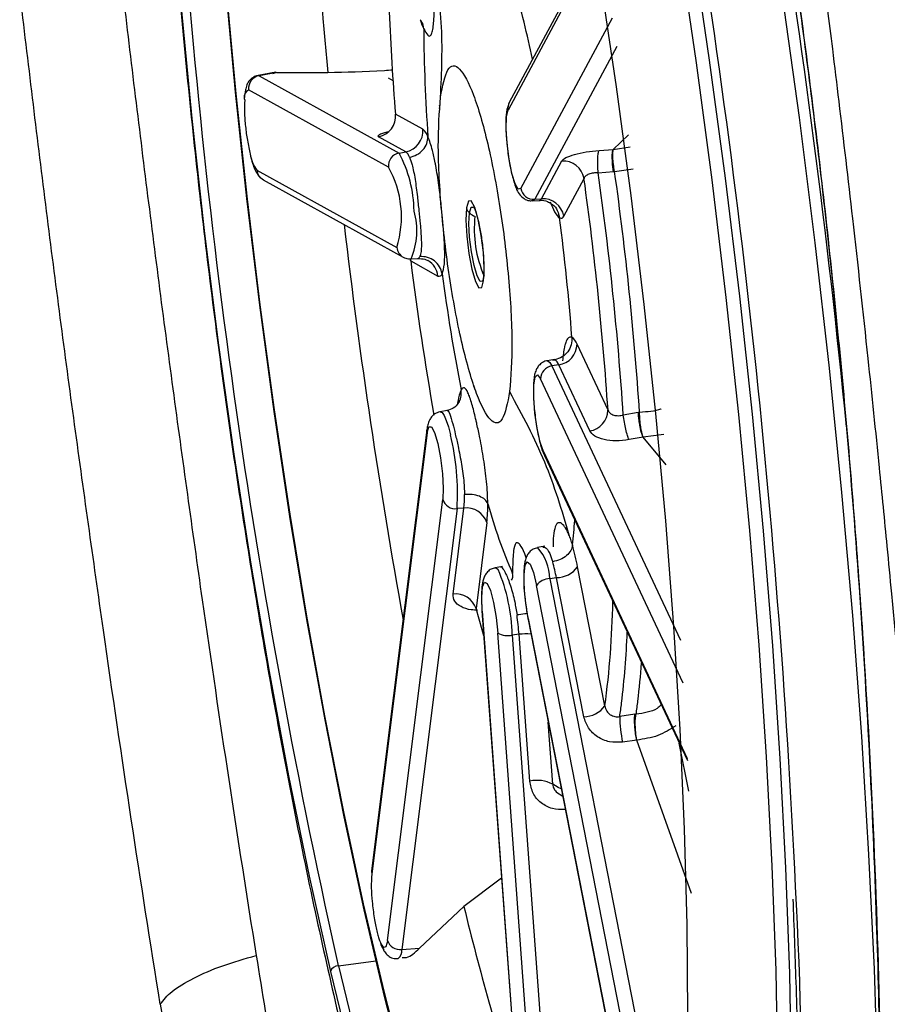
# Model space of a CAD drawing. Extents: x 831 to 911, y 781 to 934.
# Drawn here: x 901 to 902, y 846 to 847 of the extents above; entities that cross this region are included whole.
import ezdxf

# ---------------------------------------------------------------- set-up
doc = ezdxf.new("R2010")
doc.units = 0
doc.header["$MEASUREMENT"] = 0
doc.layers.add('1', color=4, linetype='Continuous')

# ---------------------------------------------------------------- blocks, each defined once
blk = doc.blocks.new('2024')
at = {"layer": '1', "color": 3, "linetype": 'Continuous', "lineweight": 25}
for p, q in [((70.3589, 50.918), (70.2179, 50.6554)), ((70.3579, 50.9243), (70.2198, 50.6671)), ((70.2374, 50.5356), (70.3779, 50.7972)), ((70.3845, 50.7531), (70.2588, 50.519)), ((69.862, 50.7135), (69.8348, 50.7087)), ((69.8634, 50.7131), (69.8366, 50.7083)), ((69.8366, 50.7083), (70.0509, 50.5898)), ((69.8634, 50.7131), (69.857, 50.711)), ((69.8634, 50.7131), (69.9418, 50.7133)), ((70.0416, 50.7006), (70.0345, 50.7045)), ((70.0347, 50.5681), (69.8203, 50.6866)), ((70.0872, 50.6263), (70.0454, 50.6494)), ((70.0612, 50.5916), (70.0194, 50.6147)), ((70.4026, 50.6174), (70.3793, 50.5953)), ((70.3575, 50.5938), (70.3793, 50.5953)), ((70.3793, 50.5953), (70.4051, 50.5992)), ((70.0509, 50.5898), (70.0612, 50.5916)), ((70.2692, 50.5197), (70.3002, 50.5776)), ((70.3813, 50.5616), (70.4097, 50.5657)), ((69.8331, 50.5636), (70.0474, 50.4451)), ((70.3033, 50.4931), (70.3344, 50.5509)), ((70.3561, 50.5596), (70.3794, 50.5613)), ((70.3813, 50.5616), (70.3794, 50.5613)), ((69.8428, 50.5488), (70.0571, 50.4303)), ((70.2588, 50.519), (70.2692, 50.5197)), ((70.2559, 50.5165), (70.2663, 50.5172)), ((70.0685, 50.4258), (70.0687, 50.4244)), ((70.0687, 50.4244), (70.1105, 50.4012)), ((70.0692, 50.4276), (70.0796, 50.4283)), ((70.3712, 50.1957), (70.3237, 50.2969)), ((70.2889, 50.2733), (70.278, 50.2714)), ((70.2956, 50.2652), (70.2853, 50.2634)), ((70.2853, 50.2634), (70.4824, 49.8433)), ((70.2867, 50.2722), (70.2882, 50.2726)), ((70.2882, 50.2726), (70.2898, 50.273)), ((70.3431, 50.1639), (70.2956, 50.2652)), ((70.4866, 49.7771), (70.2677, 50.2436)), ((70.1411, 50.2055), (70.1416, 50.2102)), ((70.1422, 50.2059), (70.1416, 50.2102)), ((70.1248, 50.1952), (70.1139, 50.1932)), ((70.4176, 50.1922), (70.3945, 50.1882)), ((70.4176, 50.1922), (70.4195, 50.1923)), ((70.0935, 50.1656), (70.0087, 49.4899)), ((70.0938, 50.1607), (70.009, 49.4851)), ((70.4566, 50.1583), (70.4251, 50.1541)), ((70.4251, 50.1542), (70.4034, 50.1505)), ((70.4604, 50.1117), (70.4251, 50.1542)), ((70.2721, 50.1322), (70.4927, 49.662)), ((70.2736, 50.1262), (70.4929, 49.6588)), ((70.033, 49.383), (70.1178, 50.0587)), ((70.1398, 50.0448), (70.055, 49.3692)), ((70.1337, 49.9138), (70.1502, 50.0456)), ((70.1502, 50.0456), (70.1398, 50.0448)), ((70.1855, 50.0235), (70.169, 49.8917)), ((70.2741, 49.9871), (70.2632, 49.9852)), ((70.2739, 49.9855), (70.271, 49.9865)), ((70.2093, 49.9563), (70.1984, 49.9543)), ((70.3664, 49.7424), (70.3246, 49.9554)), ((70.2922, 49.9389), (70.2818, 49.9374)), ((70.2818, 49.9374), (70.4802, 48.9255)), ((70.334, 49.7259), (70.2922, 49.9389)), ((70.473, 48.8488), (70.2615, 49.9271)), ((70.178, 49.8884), (70.2624, 48.7347)), ((70.1783, 49.8875), (70.178, 49.8884)), ((70.1783, 49.8875), (70.2628, 48.7338)), ((70.2488, 49.8762), (70.2487, 49.8748)), ((70.2487, 49.8748), (70.4628, 48.7829)), ((70.2488, 49.8762), (70.4629, 48.7843)), ((70.2867, 48.7004), (70.2023, 49.8541)), ((70.2348, 49.8522), (70.2244, 49.8511)), ((70.2244, 49.8511), (70.3088, 48.6974)), ((70.2513, 49.6272), (70.2348, 49.8522)), ((70.4123, 49.7296), (70.3891, 49.7261)), ((70.2865, 49.6224), (70.2796, 49.7174)), ((70.4153, 49.69), (70.3934, 49.6869)), ((70.4989, 49.4551), (70.4153, 49.69)), ((70.495, 49.612), (70.4803, 49.6856)), ((70.2922, 49.6104), (70.3018, 49.6043)), ((70.208, 49.4786), (70.1503, 49.4351)), ((70.1503, 49.4351), (70.0822, 49.3713)), ((70.055, 49.3692), (70.0822, 49.3713)), ((69.9578, 49.3441), (70.0154, 49.3518))]:
    blk.add_line(p, q, dxfattribs=at)
at = {"layer": '1', "color": 3, "linetype": 'Continuous', "lineweight": 25, "flags": 128}
for points in [[(70.5, 50.9107), (70.5264, 50.7319), (70.5506, 50.5514), (70.5726, 50.3703), (70.592, 50.1897), (70.6089, 50.0106), (70.6232, 49.8343), (70.6347, 49.6618), (70.6434, 49.4941), (70.6492, 49.3323), (70.6521, 49.1774)], [(70.48, 50.9057), (70.5062, 50.728), (70.5302, 50.5486), (70.552, 50.3685), (70.5714, 50.189), (70.5882, 50.0111), (70.6024, 49.8358), (70.6138, 49.6643), (70.6224, 49.4976), (70.6282, 49.3368), (70.6311, 49.1828)], [(70.4933, 49.269), (70.4923, 49.4077), (70.4884, 49.5537), (70.4816, 49.7062), (70.472, 49.864), (70.4596, 50.0259), (70.4445, 50.1907), (70.4268, 50.3574), (70.4067, 50.5247), (70.3842, 50.6913), (70.3596, 50.8562)], [(69.705, 52.0717), (69.6941, 51.9692), (69.6863, 51.8551), (69.6815, 51.7302), (69.6798, 51.5955), (69.6811, 51.452), (69.6856, 51.3008), (69.6931, 51.143), (69.7036, 50.9799), (69.717, 50.8126), (69.7333, 50.6426), (69.7522, 50.471), (69.7737, 50.2991), (69.7975, 50.1284), (69.8236, 49.9599), (69.8516, 49.7952), (69.8815, 49.6353), (69.9129, 49.4816), (69.9456, 49.3352)], [(70.0617, 49.1682), (70.0291, 49.2949), (69.9974, 49.4299), (69.9668, 49.5723), (69.9375, 49.721), (69.9097, 49.8749), (69.8837, 50.0329), (69.8596, 50.1939), (69.8375, 50.3567), (69.8177, 50.5202), (69.8003, 50.6832), (69.7854, 50.8445), (69.7732, 51.0029), (69.7636, 51.1573), (69.7569, 51.3066), (69.7529, 51.4497), (69.7518, 51.5856), (69.7536, 51.7133), (69.7582, 51.8318), (69.7657, 51.9404), (69.7759, 52.0383)], [(70.0601, 49.1798), (70.0279, 49.3053), (69.9964, 49.4391), (69.9661, 49.5801), (69.9371, 49.7274), (69.9096, 49.8799), (69.8838, 50.0364), (69.8599, 50.196), (69.838, 50.3573), (69.8184, 50.5193), (69.8012, 50.6807), (69.7864, 50.8405), (69.7743, 50.9974), (69.7648, 51.1504), (69.7581, 51.2983), (69.7542, 51.4401), (69.7531, 51.5747), (69.7549, 51.7012), (69.7595, 51.8187), (69.7669, 51.9263), (69.777, 52.0232)], [(70.4401, 51.9001), (70.4768, 51.7371), (70.5122, 51.567), (70.5461, 51.3908), (70.5785, 51.2093), (70.6091, 51.0237), (70.6377, 50.8349), (70.6641, 50.644), (70.6883, 50.4521), (70.7101, 50.2602), (70.7293, 50.0695), (70.7459, 49.8809), (70.7597, 49.6956), (70.7707, 49.5146), (70.7789, 49.3388), (70.7841, 49.1693), (70.7864, 49.0071), (70.7857, 48.853), (70.7821, 48.7079), (70.7755, 48.5725), (70.766, 48.4478), (70.7536, 48.3343)], [(69.8348, 50.7087), (69.8351, 50.7087), (69.8366, 50.7083)], [(70.2374, 50.5356), (70.2336, 50.5343), (70.2288, 50.5424), (70.2238, 50.5585), (70.2195, 50.5802), (70.2164, 50.6043), (70.215, 50.627), (70.2155, 50.645), (70.2179, 50.6554)], [(70.1543, 50.5056), (70.1534, 50.4868), (70.1547, 50.4623), (70.158, 50.4359), (70.1626, 50.4116), (70.168, 50.3931), (70.1733, 50.3832), (70.1777, 50.3835), (70.1805, 50.3938)], [(70.1805, 50.3938), (70.1814, 50.4127), (70.1801, 50.4372), (70.1769, 50.4636), (70.1722, 50.4879), (70.1668, 50.5064), (70.1615, 50.5163), (70.1571, 50.516), (70.1543, 50.5056)], [(70.1588, 50.4979), (70.1612, 50.5067), (70.1649, 50.507), (70.1651, 50.5068)], [(70.2588, 50.519), (70.2564, 50.5166), (70.2558, 50.5165)], [(70.1795, 50.3947), (70.1788, 50.3934), (70.175, 50.3931), (70.1705, 50.4016), (70.1659, 50.4174), (70.1619, 50.4382), (70.1591, 50.4608), (70.158, 50.4818), (70.1588, 50.4979)], [(70.278, 50.2714), (70.2791, 50.2713), (70.2821, 50.2689), (70.2853, 50.2634)], [(70.2721, 50.1322), (70.2671, 50.1467), (70.2626, 50.1674), (70.2591, 50.1913), (70.2573, 50.2147), (70.2574, 50.2339), (70.2595, 50.2462), (70.2631, 50.2496), (70.2677, 50.2436)], [(70.1138, 50.1932), (70.1141, 50.1933), (70.1169, 50.1919), (70.1201, 50.1874), (70.1233, 50.18), (70.1266, 50.17), (70.1298, 50.1578)], [(70.0938, 50.1607), (70.0934, 50.1638), (70.0935, 50.1656)], [(70.0938, 50.1607), (70.0964, 50.1702), (70.1004, 50.1704), (70.1052, 50.1614), (70.1101, 50.1445), (70.1144, 50.1224), (70.1173, 50.0983), (70.1185, 50.0759), (70.1178, 50.0587)], [(70.2721, 50.1322), (70.2726, 50.1289), (70.2736, 50.1262)], [(70.2488, 49.8762), (70.245, 49.8997), (70.2428, 49.9235), (70.2425, 49.944), (70.2441, 49.958), (70.2474, 49.9634), (70.2519, 49.9595), (70.2568, 49.9467), (70.2615, 49.9271)], [(70.1984, 49.9543), (70.1999, 49.9541), (70.2029, 49.9513)], [(70.1783, 49.8875), (70.1776, 49.909), (70.1788, 49.9247), (70.1817, 49.9321), (70.186, 49.9303), (70.1909, 49.9194), (70.1957, 49.9011), (70.1997, 49.8781), (70.2023, 49.8541)], [(70.1808, 49.8498), (70.1781, 49.8591), (70.169, 49.8917)], [(70.2996, 49.6154), (70.2946, 49.6173), (70.2865, 49.6224)], [(70.0087, 49.4899), (70.0086, 49.4882), (70.009, 49.4851)], [(70.033, 49.383), (70.0324, 49.3797), (70.0318, 49.3769), (70.031, 49.3748), (70.0302, 49.3733), (70.0292, 49.3725), (70.0282, 49.3723), (70.027, 49.3728), (70.0258, 49.3739)], [(69.9578, 49.3441), (69.9913, 49.207), (70.0228, 49.0896)], [(69.9456, 49.3352), (69.9794, 49.1971), (70.014, 49.0686), (70.0492, 48.9504), (70.0846, 48.8436), (70.1201, 48.749), (70.1553, 48.6672), (70.1899, 48.5989), (70.2238, 48.5446), (70.2567, 48.5047), (70.2883, 48.4796), (70.293, 48.477)]]:
    blk.add_lwpolyline(points, dxfattribs=at)
at = {"layer": '1', "color": 3, "linetype": 'Continuous', "lineweight": 25}
for centre, radius, start, end in [((56.6747, 48.7928), 14.1293, 5.59392, 12.75073), ((78.4594, 51.5381), 8.5574, 181.97591, 185.53111), ((57.003, 48.8254), 13.6707, 2.56777, 9.91044), ((80.7314, 51.7633), 11.042, 183.16699, 192.60365), ((68.3959, 50.3388), 1.901, 11.9816, 15.4908), ((74.2585, 50.9903), 4.2269, 182.495, 184.6263), ((70.1905, 50.8283), 0.1126, 198.3698, 205.2589), ((72.5512, 50.7949), 2.4626, 180.3417, 184.1935), ((69.8402, 50.6887), 0.02, 100.4038, 185.8869), ((69.8257, 50.6755), 0.0123, 115.9504, 201.3459), ((70.2361, 50.6584), 0.0184, 151.8897, 189.4449), ((70.0136, 50.6461), 0.0319, 280.398, 5.8951), ((70.0554, 50.623), 0.0319, 280.4062, 5.8869), ((70.071, 50.6064), 0.0256, 19.1686, 50.7837), ((69.8722, 50.5944), 0.0498, 187.0629, 218.155), ((70.0545, 50.5701), 0.02, 100.403, 185.8877), ((69.8826, 50.499), 0.1912, 0.5539, 28.3476), ((70.0495, 50.5772), 0.0185, 19.1632, 50.7775), ((69.8996, 50.4919), 0.155, 342.4145, 29.4147), ((70.3026, 50.5453), 0.0323, 9.9527, 94.1355), ((69.8521, 50.5655), 0.0191, 185.5832, 240.9693), ((65.4327, 49.8636), 4.9496, 3.8463, 7.9815), ((65.3463, 49.8529), 5.0594, 3.799, 8.0286), ((65.3693, 49.8558), 5.0614, 3.8121, 8.0157), ((70.2573, 50.5391), 0.0202, 189.9551, 274.1333), ((70.2655, 50.5211), 0.00396, 281.5494, 340.2483), ((70.2715, 50.4875), 0.0323, 9.9536, 94.1346), ((70.17, 50.5095), 0.0162, 193.9604, 226.0493), ((69.9724, 50.4704), 0.1059, 336.129, 16.6784), ((70.1736, 50.5132), 0.0213, 225.8311, 252.5282), ((70.3447, 50.4733), 0.1786, 173.7062, 203.8028), ((70.299, 50.4941), 0.00442, 239.3406, 346.3604), ((66.9598, 50.0524), 3.3657, 4.3508, 7.4767), ((79.7637, 51.6321), 9.8645, 186.70528, 190.263), ((70.0665, 50.447), 0.0192, 185.7299, 241.1563), ((70.0786, 50.4325), 0.0043, 283.27, 342.4189), ((74.9225, 51.0348), 4.892, 187.1688, 189.968), ((70.08, 50.3982), 0.0307, 5.6913, 60.925), ((70.1123, 50.4055), 0.00469, 246.6493, 349.4009), ((73.2672, 50.8272), 3.1785, 187.6394, 190.8875), ((70.291, 50.2975), 0.0327, 278.0015, 358.98), ((70.3022, 50.2895), 0.0227, 19.2496, 53.5931), ((70.2881, 50.2432), 0.0204, 97.992, 178.9929), ((70.2801, 50.2598), 0.0164, 19.2376, 53.5878), ((70.1892, 50.2068), 0.0477, 155.1023, 175.8353), ((70.3385, 50.1962), 0.0326, 277.9914, 358.9901), ((69.7551, 50.0677), 0.3854, 356.6022, 13.5264), ((70.1372, 50.0651), 0.0204, 198.2914, 277.3968), ((69.9824, 50.0643), 0.1688, 353.6422, 0.7702), ((69.9539, 50.0493), 0.233, 353.6445, 0.782), ((70.9495, 50.2621), 0.7909, 195.3754, 203.6073), ((70.1544, 50.0132), 0.0327, 18.294, 97.3969), ((69.5069, 50.084), 0.8153, 353.3189, 355.9808), ((70.2095, 49.9368), 0.0723, 0.4754, 42.0134), ((69.9324, 49.8803), 0.3993, 10.835, 15.814), ((70.0077, 49.8844), 0.2896, 10.8438, 15.8129), ((69.9481, 49.8442), 0.2764, 1.4174, 22.7969), ((70.2918, 49.98), 0.041, 270.6151, 323.2282), ((70.2821, 49.9118), 0.0257, 90.6131, 143.2296), ((70.1379, 49.8814), 0.0327, 18.2957, 97.3959), ((68.9899, 49.9278), 1.3889, 352.3284, 358.9487), ((69.7502, 49.8163), 0.4859, 4.2374, 7.7512), ((70.2173, 49.8817), 0.0314, 241.4571, 282.9707), ((70.2461, 49.7517), 0.1011, 86.0627, 96.4281), ((69.0257, 49.9107), 1.3761, 353.1611, 357.6977), ((69.2284, 49.8962), 1.1975, 352.9858, 355.7927), ((70.3335, 49.767), 0.0411, 270.6207, 323.2192), ((69.5473, 49.8525), 0.8512, 351.4622, 352.8728), ((69.5569, 49.8577), 0.8668, 351.5143, 352.8607), ((70.5791, 49.7273), 0.19, 180.3593, 192.2823), ((70.2625, 49.5782), 0.0502, 61.4586, 102.9694), ((70.2204, 49.4672), 0.2121, 175.1783, 186.6647), ((74.1045, 50.3963), 4.0694, 193.6623, 197.913), ((64.423, 49.1109), 6.2455, 354.36542, 3.0013), ((70.0524, 49.3894), 0.0204, 198.2836, 277.4035), ((70.0399, 49.3671), 0.0153, 307.4406, 7.5801), ((69.9573, 49.332), 0.0121, 87.4986, 164.7043), ((75.1183, 50.552), 5.3, 193.0645, 193.1739)]:
    blk.add_arc(centre, radius, start, end, dxfattribs=at)
for points, knots in [([(69.7099, 52.3219), (69.7077, 52.3052), (69.697, 52.2218), (69.6863, 52.0749), (69.6773, 51.884), (69.6746, 51.7023), (69.676, 51.5242), (69.6812, 51.3458), (69.6899, 51.1652), (69.7016, 50.9871), (69.716, 50.8104), (69.733, 50.6343), (69.7526, 50.4589), (69.7746, 50.2841), (69.7991, 50.1102), (69.826, 49.9373), (69.8553, 49.7655), (69.8873, 49.5948), (69.9212, 49.4287), (69.9455, 49.322), (69.9574, 49.27)], [0, 0, 0, 0, 0.018386, 0.091592, 0.161019, 0.223471, 0.281769, 0.342524, 0.400504, 0.456684, 0.511697, 0.565965, 0.619798, 0.673449, 0.727136, 0.781022, 0.835352, 0.890414, 0.94658, 1, 1, 1, 1]), ([(70.5388, 41.6256), (70.5422, 41.6469), (70.5511, 41.7028), (70.5646, 41.7888), (70.58, 41.8897), (70.5962, 41.9977), (70.6146, 42.1232), (70.6348, 42.2663), (70.6538, 42.4052), (70.6706, 42.5322), (70.6846, 42.6408), (70.698, 42.7478), (70.711, 42.8546), (70.7237, 42.9611), (70.7357, 43.0655), (70.7474, 43.1702), (70.7619, 43.304), (70.7852, 43.5274), (70.8131, 43.8214), (70.8401, 44.1403), (70.8603, 44.4064), (70.8749, 44.6195), (70.8843, 44.7682), (70.8899, 44.8634), (70.8935, 44.9259), (70.8983, 45.0117), (70.9045, 45.1277), (70.9114, 45.2705), (70.9177, 45.4134), (70.9235, 45.5563), (70.933, 45.8193), (70.9392, 46.0567), (70.9431, 46.2685), (70.9441, 46.3344), (70.9451, 46.4003), (70.9459, 46.4663), (70.9466, 46.5322), (70.948, 46.6999), (70.9485, 46.9563), (70.9457, 47.2881), (70.9405, 47.5803), (70.934, 47.8328), (70.927, 48.0458), (70.9204, 48.2179), (70.9135, 48.3756), (70.906, 48.5322), (70.897, 48.7021), (70.8871, 48.8719), (70.8763, 49.0417), (70.8646, 49.2114), (70.8525, 49.374), (70.8402, 49.5295), (70.8277, 49.6778), (70.8162, 49.8061), (70.8066, 49.9092), (70.7977, 50.003), (70.7858, 50.1232), (70.7685, 50.2906), (70.7479, 50.4777), (70.7294, 50.6359), (70.7164, 50.7432), (70.7071, 50.8179), (70.6969, 50.8991), (70.6821, 51.0131), (70.6618, 51.1645), (70.6348, 51.3579), (70.6139, 51.4976), (70.6026, 51.5729)], [0, 0, 0, 0, 0.006463, 0.017004, 0.026173, 0.037109, 0.049815, 0.064288, 0.08053, 0.091932, 0.102768, 0.113412, 0.124357, 0.13509, 0.145613, 0.155924, 0.166762, 0.18603, 0.223411, 0.255464, 0.282185, 0.303576, 0.319636, 0.326965, 0.332212, 0.338457, 0.352779, 0.367101, 0.381423, 0.395745, 0.410068, 0.460486, 0.467088, 0.473691, 0.480293, 0.486896, 0.493499, 0.500101, 0.537291, 0.570518, 0.599782, 0.625082, 0.646419, 0.663792, 0.676808, 0.693847, 0.710886, 0.727924, 0.744962, 0.761999, 0.779036, 0.793942, 0.808848, 0.823753, 0.832632, 0.839968, 0.852064, 0.868919, 0.890532, 0.908601, 0.916769, 0.923015, 0.931208, 0.941345, 0.957562, 0.977114, 1, 1, 1, 1]), ([(70.5545, 47.0551), (70.5703, 47.0959), (70.6018, 47.1775), (70.6451, 47.3409), (70.6844, 47.532), (70.7187, 47.7518), (70.7472, 47.997), (70.7693, 48.2653), (70.7843, 48.5539), (70.7916, 48.8599), (70.7907, 49.1804), (70.7813, 49.5122), (70.7632, 49.8522), (70.7363, 50.1971), (70.7008, 50.5438), (70.6568, 50.8889), (70.6053, 51.2302), (70.5652, 51.4507), (70.5452, 51.561)], [0, 0, 0, 0, 0.062507, 0.125014, 0.187513, 0.250001, 0.312485, 0.374971, 0.437465, 0.499969, 0.562483, 0.625003, 0.687522, 0.750034, 0.812535, 0.875025, 0.937509, 1, 1, 1, 1]), ([(70.5462, 51.5501), (70.5682, 51.4288), (70.6106, 51.1942), (70.6622, 50.8433), (70.7031, 50.5145), (70.7339, 50.21), (70.7562, 49.9324), (70.7724, 49.6686), (70.7828, 49.4235), (70.7882, 49.1976), (70.7898, 48.9945), (70.7882, 48.801), (70.7834, 48.6087), (70.7753, 48.4186), (70.7636, 48.2321), (70.7487, 48.0529), (70.7313, 47.8904), (70.7151, 47.7661), (70.7017, 47.6765), (70.6916, 47.614), (70.6818, 47.5588), (70.6724, 47.509), (70.6623, 47.459), (70.6503, 47.404), (70.6353, 47.3417), (70.6171, 47.2749), (70.5958, 47.2063), (70.5803, 47.1674), (70.5721, 47.1467)], [0, 0, 0, 0, 0.069587, 0.134513, 0.194787, 0.250411, 0.301382, 0.347695, 0.397114, 0.439818, 0.47797, 0.51695, 0.557009, 0.598145, 0.640355, 0.683638, 0.72646, 0.764184, 0.785014, 0.803731, 0.820335, 0.836661, 0.852442, 0.872828, 0.897803, 0.927343, 0.96142, 1, 1, 1, 1]), ([(69.5868, 51.2003), (69.5984, 51.0936), (69.6217, 50.8803), (69.6612, 50.5546), (69.7035, 50.2281), (69.7339, 50.0126), (69.7491, 49.9048)], [0, 0, 0, 0, 0.250051, 0.500051, 0.75004, 1, 1, 1, 1]), ([(70.0886, 50.7802), (70.0908, 50.7763), (70.0949, 50.7687), (70.0979, 50.7686), (70.0995, 50.7702), (70.1006, 50.7717), (70.1022, 50.7765), (70.1033, 50.784), (70.1038, 50.7897), (70.1043, 50.7956), (70.1047, 50.8035), (70.1051, 50.8167), (70.1052, 50.8285), (70.1048, 50.8506), (70.1035, 50.8758), (70.1009, 50.897), (70.1, 50.9044)], [0, 0, 0, 0, 0.134769, 0.260429, 0.264026, 0.294684, 0.381579, 0.46378, 0.488702, 0.502895, 0.581085, 0.624602, 0.703977, 0.744159, 0.911384, 1, 1, 1, 1]), ([(70.1144, 50.6754), (70.1162, 50.7136), (70.1198, 50.7899), (70.1066, 50.8662), (70.1001, 50.9044)], [0, 0, 0, 0, 0.499842, 1, 1, 1, 1]), ([(69.5976, 49.8586), (69.5823, 49.9669), (69.5517, 50.1833), (69.5086, 50.5113), (69.4825, 50.7288), (69.4694, 50.8376)], [0, 0, 0, 0, 0.33333, 0.666673, 1, 1, 1, 1]), ([(70.0886, 50.7802), (70.0882, 50.7839), (70.0876, 50.7891), (70.0842, 50.7929), (70.0832, 50.794)], [0, 0, 0, 0, 0.7021788, 1, 1, 1, 1]), ([(69.9418, 50.7133), (69.9694, 50.7139), (70.0007, 50.7146), (70.0371, 50.717), (70.0415, 50.7172)], [0, 0, 0, 0, 0.8796224, 1, 1, 1, 1]), ([(70.1144, 50.6754), (70.1177, 50.6922), (70.1244, 50.7258), (70.1431, 50.7249), (70.1649, 50.6845), (70.1872, 50.6078), (70.2066, 50.5071), (70.2198, 50.3982), (70.2256, 50.2947), (70.2221, 50.2476), (70.2204, 50.2241)], [0, 0, 0, 0, 0.125, 0.25, 0.375, 0.5, 0.625, 0.75, 0.875, 1, 1, 1, 1]), ([(69.835, 50.7083), (69.8342, 50.7083), (69.8306, 50.7082), (69.8253, 50.7048), (69.8203, 50.6996), (69.817, 50.6933), (69.8149, 50.6857), (69.8143, 50.6787), (69.8139, 50.6747)], [0, 0, 0, 0, 0.044917, 0.199035, 0.336544, 0.485897, 0.703105, 1, 1, 1, 1]), ([(69.8143, 50.671), (69.814, 50.6649), (69.8136, 50.6562), (69.8144, 50.6415), (69.8154, 50.6307), (69.8167, 50.6198), (69.819, 50.6048), (69.8213, 50.595), (69.8228, 50.5883)], [0, 0, 0, 0, 0.27145, 0.389531, 0.509235, 0.625995, 0.741666, 1, 1, 1, 1]), ([(70.2204, 50.2241), (70.2171, 50.2073), (70.2104, 50.1737), (70.1917, 50.1746), (70.1699, 50.215), (70.1476, 50.2916), (70.1282, 50.3924), (70.115, 50.5013), (70.1092, 50.6047), (70.1127, 50.6519), (70.1144, 50.6754)], [0, 0, 0, 0, 0.125, 0.25, 0.375, 0.5, 0.625, 0.75, 0.875, 1, 1, 1, 1]), ([(70.1131, 50.6627), (70.1131, 50.6632), (70.1132, 50.6641), (70.1128, 50.6601), (70.1126, 50.6581)], [0, 0, 0, 0, 0.513979, 1, 1, 1, 1]), ([(70.2198, 50.6671), (70.2185, 50.6636), (70.2152, 50.6552), (70.2144, 50.64), (70.2146, 50.6186), (70.2164, 50.603), (70.2171, 50.5961)], [0, 0, 0, 0, 0.19317, 0.475195, 0.769846, 1, 1, 1, 1]), ([(70.0462, 50.649), (70.046, 50.649), (70.0453, 50.6489), (70.045, 50.649), (70.0452, 50.6493), (70.0454, 50.6494)], [0, 0, 0, 0, 0.151979, 0.569826, 1, 1, 1, 1]), ([(70.0194, 50.6147), (70.019, 50.6155), (70.0182, 50.6171), (70.0246, 50.6202), (70.0322, 50.6222), (70.0347, 50.6229)], [0, 0, 0, 0, 0.402072, 0.802179, 1, 1, 1, 1]), ([(70.067, 50.5833), (70.0708, 50.5844), (70.0785, 50.5865), (70.0879, 50.5942), (70.0943, 50.604), (70.0949, 50.6112), (70.0952, 50.6148)], [0, 0, 0, 0, 0.2500263, 0.4999982, 0.7500023, 1, 1, 1, 1]), ([(70.116, 50.5047), (70.1159, 50.5061), (70.1148, 50.5166), (70.1122, 50.5383), (70.1094, 50.5575), (70.1076, 50.5678), (70.1072, 50.5704), (70.1054, 50.5799), (70.1016, 50.5977), (70.0976, 50.6084), (70.0952, 50.6148)], [0, 0, 0, 0, 0.031801, 0.235715, 0.478196, 0.480162, 0.496998, 0.545002, 0.729063, 1, 1, 1, 1]), ([(70.2171, 50.5961), (70.2173, 50.5939), (70.2184, 50.583), (70.222, 50.5635), (70.228, 50.5411), (70.2326, 50.5288), (70.2419, 50.5198), (70.2491, 50.5164), (70.2538, 50.5167), (70.2556, 50.5169)], [0, 0, 0, 0, 0.058157, 0.281294, 0.508774, 0.774387, 0.868082, 0.950586, 1, 1, 1, 1]), ([(70.3794, 50.5613), (70.379, 50.564), (70.3784, 50.5689), (70.3779, 50.5763), (70.3776, 50.5841), (70.3779, 50.5916), (70.3789, 50.5941), (70.3793, 50.5953)], [0, 0, 0, 0, 0.181752, 0.32605, 0.50153, 0.765816, 1, 1, 1, 1]), ([(70.3813, 50.5616), (70.3806, 50.5653), (70.3793, 50.5727), (70.3784, 50.5831), (70.3784, 50.5914), (70.379, 50.594), (70.3793, 50.5953)], [0, 0, 0, 0, 0.247435, 0.494872, 0.744596, 1, 1, 1, 1]), ([(69.823, 50.586), (69.8241, 50.582), (69.8273, 50.5698), (69.8313, 50.5594), (69.8388, 50.5512), (69.8423, 50.5491), (69.8428, 50.5488)], [0, 0, 0, 0, 0.249908, 0.75796, 0.963013, 1, 1, 1, 1]), ([(70.067, 50.5833), (70.0683, 50.5797), (70.0715, 50.5713), (70.0755, 50.5502), (70.0788, 50.5252), (70.0805, 50.5087), (70.0812, 50.5017)], [0, 0, 0, 0, 0.210241, 0.499874, 0.786861, 1, 1, 1, 1]), ([(70.3002, 50.5776), (70.3019, 50.5793), (70.3052, 50.5827), (70.3192, 50.5877), (70.3375, 50.5918), (70.3508, 50.5931), (70.3575, 50.5938)], [0, 0, 0, 0, 0.2519504, 0.5026806, 0.7520439, 1, 1, 1, 1]), ([(70.3561, 50.5596), (70.3558, 50.5634), (70.3553, 50.5709), (70.3554, 50.5814), (70.3561, 50.5898), (70.357, 50.5924), (70.3575, 50.5937)], [0, 0, 0, 0, 0.250001, 0.499999, 0.749999, 1, 1, 1, 1]), ([(70.3561, 50.5596), (70.3536, 50.5595), (70.3498, 50.5593), (70.3451, 50.5583), (70.3418, 50.5573), (70.339, 50.556), (70.3367, 50.5545), (70.335, 50.5528), (70.3346, 50.5515), (70.3344, 50.5509)], [0, 0, 0, 0, 0.235009, 0.355455, 0.478054, 0.603399, 0.731922, 0.864018, 1, 1, 1, 1]), ([(70.1659, 50.5058), (70.166, 50.5057), (70.1661, 50.5054), (70.1679, 50.5016), (70.1706, 50.4932), (70.1741, 50.4783), (70.1776, 50.458), (70.1799, 50.4385), (70.1803, 50.4284), (70.1804, 50.425)], [0, 0, 0, 0, 0.060469, 0.156119, 0.293259, 0.471649, 0.676642, 0.893099, 1, 1, 1, 1]), ([(70.2665, 50.5171), (70.2667, 50.5171), (70.2707, 50.5182), (70.2774, 50.5161), (70.2817, 50.5137), (70.2831, 50.513)], [0, 0, 0, 0, 0.034471, 0.677132, 1, 1, 1, 1]), ([(70.2823, 50.5152), (70.2847, 50.5095), (70.29, 50.4966), (70.2944, 50.4926), (70.2968, 50.4903)], [0, 0, 0, 0, 0.449246, 1, 1, 1, 1]), ([(70.2843, 50.5117), (70.2849, 50.5114), (70.289, 50.5092), (70.2942, 50.5018), (70.2959, 50.4941), (70.2968, 50.4903)], [0, 0, 0, 0, 0.085276, 0.54262, 1, 1, 1, 1]), ([(70.0812, 50.5017), (70.0819, 50.4948), (70.0836, 50.4786), (70.0852, 50.4561), (70.0852, 50.439), (70.0835, 50.4335), (70.0827, 50.4312)], [0, 0, 0, 0, 0.213317, 0.499971, 0.789785, 1, 1, 1, 1]), ([(70.117, 50.4047), (70.1183, 50.409), (70.1205, 50.416), (70.1209, 50.4307), (70.1208, 50.4391), (70.1206, 50.4502), (70.1196, 50.4676), (70.1178, 50.4863), (70.117, 50.494)], [0, 0, 0, 0, 0.290704, 0.475369, 0.530027, 0.559766, 0.81827, 1, 1, 1, 1]), ([(70.0571, 50.4303), (70.0597, 50.429), (70.0635, 50.4272), (70.0677, 50.4278), (70.0691, 50.428)], [0, 0, 0, 0, 0.684649, 1, 1, 1, 1]), ([(70.1169, 50.4047), (70.1159, 50.4084), (70.1137, 50.416), (70.1054, 50.4249), (70.0947, 50.4307), (70.0867, 50.431), (70.0827, 50.4312)], [0, 0, 0, 0, 0.249996, 0.500005, 0.749983, 1, 1, 1, 1]), ([(70.0687, 50.4244), (70.0685, 50.4248), (70.0681, 50.4256), (70.0684, 50.4265), (70.0689, 50.427), (70.069, 50.427)], [0, 0, 0, 0, 0.4479967, 0.882724, 1, 1, 1, 1]), ([(70.0794, 50.428), (70.0833, 50.428), (70.0891, 50.4279), (70.0934, 50.4257), (70.0949, 50.425)], [0, 0, 0, 0, 0.66587, 1, 1, 1, 1]), ([(70.1804, 50.425), (70.1807, 50.4214), (70.1812, 50.4119), (70.1808, 50.4035), (70.1804, 50.3996), (70.1803, 50.3987)], [0, 0, 0, 0, 0.326226, 0.846133, 1, 1, 1, 1]), ([(70.1803, 50.3987), (70.1799, 50.3967), (70.1794, 50.3945), (70.1796, 50.395), (70.1796, 50.3951)], [0, 0, 0, 0, 0.890531, 1, 1, 1, 1]), ([(70.3157, 50.3077), (70.3157, 50.3037), (70.3157, 50.2957), (70.3101, 50.2848), (70.3012, 50.2764), (70.2936, 50.2741), (70.2898, 50.273)], [0, 0, 0, 0, 0.25, 0.500013, 0.749984, 1, 1, 1, 1]), ([(70.3157, 50.3077), (70.3135, 50.3077), (70.3098, 50.3076), (70.3062, 50.2995), (70.3048, 50.2943), (70.3044, 50.2928), (70.3043, 50.2924), (70.3043, 50.2923), (70.3031, 50.2867), (70.3022, 50.279), (70.3014, 50.2714)], [0, 0, 0, 0, 0.3541013, 0.5971773, 0.65975, 0.6763988, 0.6810684, 0.6824876, 0.6832998, 1, 1, 1, 1]), ([(70.2782, 50.2712), (70.2777, 50.2712), (70.2743, 50.2711), (70.269, 50.268), (70.2639, 50.2629), (70.2605, 50.2567), (70.2577, 50.2473), (70.2564, 50.2326), (70.257, 50.2085), (70.2598, 50.1816), (70.2643, 50.1556), (70.2689, 50.1374), (70.2723, 50.1292), (70.2736, 50.1262)], [0, 0, 0, 0, 0.009277, 0.05883, 0.102223, 0.148424, 0.213126, 0.358134, 0.496616, 0.640803, 0.779278, 0.920601, 1, 1, 1, 1]), ([(70.1652, 50.234), (70.1659, 50.2318), (70.1671, 50.2283), (70.1668, 50.2293), (70.1667, 50.2297)], [0, 0, 0, 0, 0.640318, 1, 1, 1, 1]), ([(70.1414, 50.2062), (70.1431, 50.2092), (70.1467, 50.2155), (70.1462, 50.2229), (70.146, 50.2269)], [0, 0, 0, 0, 0.466365, 1, 1, 1, 1]), ([(70.1869, 50.0524), (70.1865, 50.0635), (70.1857, 50.0846), (70.1816, 50.1147), (70.1778, 50.1372), (70.1743, 50.1555), (70.1713, 50.1697), (70.1691, 50.1791), (70.1666, 50.1901), (70.1622, 50.2071), (70.1565, 50.2238), (70.1509, 50.2322), (70.1476, 50.2287), (70.146, 50.2269)], [0, 0, 0, 0, 0.137876, 0.264143, 0.32489, 0.38538, 0.469806, 0.4939, 0.506009, 0.614955, 0.744104, 0.866988, 1, 1, 1, 1]), ([(70.2204, 50.2241), (70.2395, 50.1885), (70.2777, 50.1173), (70.3001, 50.0422), (70.3113, 50.0046)], [0, 0, 0, 0, 0.499843, 1, 1, 1, 1]), ([(70.1417, 50.2062), (70.1394, 50.2035), (70.135, 50.1983), (70.1276, 50.196), (70.1241, 50.195)], [0, 0, 0, 0, 0.517804, 1, 1, 1, 1]), ([(70.1431, 50.2086), (70.1432, 50.2088), (70.1433, 50.2091), (70.1427, 50.2078), (70.1423, 50.207)], [0, 0, 0, 0, 0.398303, 1, 1, 1, 1]), ([(70.1133, 50.193), (70.1107, 50.1922), (70.1057, 50.1906), (70.1003, 50.1854), (70.0968, 50.1795), (70.0947, 50.1731), (70.0939, 50.1681), (70.0935, 50.1656)], [0, 0, 0, 0, 0.18383, 0.350273, 0.522571, 0.752449, 1, 1, 1, 1]), ([(70.1243, 50.1949), (70.1243, 50.1949), (70.1256, 50.196), (70.1285, 50.1903), (70.1327, 50.1774), (70.1358, 50.1644), (70.1371, 50.1589)], [0, 0, 0, 0, 0.010784, 0.373565, 0.733035, 1, 1, 1, 1]), ([(70.3712, 50.1957), (70.3716, 50.1948), (70.3723, 50.1931), (70.3743, 50.191), (70.377, 50.1894), (70.3801, 50.1881), (70.3835, 50.1874), (70.3884, 50.187), (70.3921, 50.1877), (70.3945, 50.1882)], [0, 0, 0, 0, 0.1364243, 0.2687783, 0.3974832, 0.5228903, 0.6454162, 0.7656583, 1, 1, 1, 1]), ([(70.4034, 50.1505), (70.4026, 50.1525), (70.401, 50.1564), (70.3984, 50.1661), (70.3961, 50.1772), (70.3951, 50.1845), (70.3945, 50.1882)], [0, 0, 0, 0, 0.249995, 0.49999, 0.749999, 1, 1, 1, 1]), ([(70.4251, 50.1542), (70.4243, 50.1559), (70.4227, 50.1598), (70.4206, 50.1686), (70.4192, 50.1772), (70.4182, 50.1848), (70.4178, 50.1895), (70.4176, 50.1922)], [0, 0, 0, 0, 0.2228, 0.500638, 0.676849, 0.820141, 1, 1, 1, 1]), ([(70.4526, 50.1975), (70.4523, 50.1974), (70.4437, 50.1939), (70.4314, 50.1931), (70.4195, 50.1923)], [0, 0, 0, 0, 0.031731, 1, 1, 1, 1]), ([(70.4251, 50.1541), (70.4248, 50.155), (70.4242, 50.1564), (70.4236, 50.1587), (70.423, 50.1609), (70.4222, 50.1644), (70.421, 50.1711), (70.4199, 50.1812), (70.4196, 50.1886), (70.4195, 50.1923)], [0, 0, 0, 0, 0.118324, 0.196909, 0.242484, 0.333869, 0.501448, 0.750728, 1, 1, 1, 1]), ([(70.1371, 50.1589), (70.1385, 50.1529), (70.1418, 50.1386), (70.1468, 50.1126), (70.1505, 50.0867), (70.151, 50.0726), (70.1513, 50.0666)], [0, 0, 0, 0, 0.21332, 0.49997, 0.789787, 1, 1, 1, 1]), ([(70.4034, 50.1505), (70.3967, 50.1496), (70.3833, 50.148), (70.3644, 50.1503), (70.3494, 50.1556), (70.3452, 50.1611), (70.3431, 50.1639)], [0, 0, 0, 0, 0.249143, 0.498783, 0.748536, 1, 1, 1, 1]), ([(70.1869, 50.0524), (70.1857, 50.0546), (70.1832, 50.059), (70.1744, 50.064), (70.1633, 50.0669), (70.1553, 50.0667), (70.1513, 50.0666)], [0, 0, 0, 0, 0.250003, 0.499995, 0.75001, 1, 1, 1, 1]), ([(70.3113, 50.0046), (70.3104, 50.0066), (70.3078, 50.0125), (70.3027, 50.0205), (70.2984, 50.0234), (70.2944, 50.0231), (70.2908, 50.0202), (70.2878, 50.008), (70.2868, 49.9957), (70.2872, 49.9869), (70.2872, 49.9862)], [0, 0, 0, 0, 0.075756, 0.216943, 0.41456, 0.433858, 0.605728, 0.796188, 0.983631, 1, 1, 1, 1]), ([(70.2459, 49.9696), (70.2452, 49.9717), (70.2418, 49.9813), (70.2386, 49.9862), (70.2344, 49.9918), (70.2326, 49.9929), (70.2312, 49.9925), (70.2311, 49.9925), (70.231, 49.9925), (70.2307, 49.9923), (70.2293, 49.9914), (70.2283, 49.9891), (70.2275, 49.9862), (70.2272, 49.9852), (70.2264, 49.981), (70.2252, 49.9699), (70.2249, 49.9546), (70.2248, 49.9454)], [0, 0, 0, 0, 0.04965, 0.236119, 0.245583, 0.421393, 0.421491, 0.422307, 0.424636, 0.433529, 0.468304, 0.606052, 0.607661, 0.62068, 0.657198, 0.796226, 1, 1, 1, 1]), ([(70.3166, 49.9892), (70.3158, 49.992), (70.3141, 49.9977), (70.3123, 50.0023), (70.3113, 50.0046)], [0, 0, 0, 0, 0.49706, 1, 1, 1, 1]), ([(70.2633, 49.9849), (70.2608, 49.9843), (70.2559, 49.9831), (70.2504, 49.9782), (70.2466, 49.9725), (70.2438, 49.9645), (70.242, 49.9524), (70.2418, 49.9322), (70.2437, 49.9068), (70.2464, 49.8872), (70.2483, 49.8772), (70.2487, 49.8748)], [0, 0, 0, 0, 0.0582, 0.117169, 0.176225, 0.251083, 0.399033, 0.593506, 0.769869, 0.946436, 1, 1, 1, 1]), ([(70.2712, 49.9855), (70.2724, 49.9858), (70.2755, 49.9867), (70.2813, 49.9783), (70.2849, 49.9678), (70.2864, 49.9634)], [0, 0, 0, 0, 0.270982, 0.693518, 1, 1, 1, 1]), ([(70.3166, 49.9891), (70.3161, 49.9863), (70.315, 49.9805), (70.3079, 49.9725), (70.2981, 49.9662), (70.2903, 49.9643), (70.2864, 49.9634)], [0, 0, 0, 0, 0.249993, 0.499996, 0.749993, 1, 1, 1, 1]), ([(70.1983, 49.9538), (70.1962, 49.9534), (70.1916, 49.9526), (70.1862, 49.948), (70.1822, 49.9424), (70.1793, 49.9349), (70.1774, 49.9235), (70.1769, 49.907), (70.1777, 49.8932), (70.178, 49.8884)], [0, 0, 0, 0, 0.072143, 0.16049, 0.246631, 0.35198, 0.545853, 0.841498, 1, 1, 1, 1]), ([(70.2063, 49.9551), (70.2064, 49.9554), (70.2072, 49.9568), (70.2088, 49.9545), (70.2101, 49.9526)], [0, 0, 0, 0, 0.150803, 1, 1, 1, 1]), ([(70.2101, 49.9526), (70.2116, 49.9502), (70.2151, 49.9446), (70.2217, 49.9273), (70.2279, 49.9049), (70.2306, 49.8887), (70.2317, 49.8818)], [0, 0, 0, 0, 0.2133174, 0.4999696, 0.7897861, 1, 1, 1, 1]), ([(70.2232, 49.9354), (70.2239, 49.9363), (70.2262, 49.9395), (70.2254, 49.9429), (70.2248, 49.9454)], [0, 0, 0, 0, 0.294903, 1, 1, 1, 1]), ([(69.749, 49.9048), (69.7625, 49.8126), (69.7894, 49.6282), (69.8177, 49.4494), (69.8319, 49.3599)], [0, 0, 0, 0, 0.500003, 1, 1, 1, 1]), ([(70.1713, 49.8894), (70.168, 49.8894), (70.1582, 49.8894), (70.1451, 49.8942), (70.1345, 49.9027), (70.134, 49.9101), (70.1337, 49.9138)], [0, 0, 0, 0, 0.14431, 0.4287749, 0.7134226, 1, 1, 1, 1]), ([(70.169, 49.8917), (70.1689, 49.8911), (70.1688, 49.8901), (70.1694, 49.8888), (70.1702, 49.8881), (70.1704, 49.8879)], [0, 0, 0, 0, 0.414812, 0.817324, 1, 1, 1, 1]), ([(70.2471, 49.8841), (70.2459, 49.8839), (70.2412, 49.8831), (70.2357, 49.8824), (70.2317, 49.8818)], [0, 0, 0, 0, 0.258489, 1, 1, 1, 1]), ([(69.6847, 49.2852), (69.6698, 49.3793), (69.6401, 49.5676), (69.6117, 49.7616), (69.5976, 49.8586)], [0, 0, 0, 0, 0.4999954, 1, 1, 1, 1]), ([(70.3664, 49.7424), (70.3667, 49.741), (70.3673, 49.7383), (70.3692, 49.7346), (70.3716, 49.7315), (70.3746, 49.7289), (70.378, 49.7271), (70.3828, 49.7256), (70.3866, 49.7259), (70.3891, 49.7261)], [0, 0, 0, 0, 0.136416, 0.268811, 0.397507, 0.522896, 0.645436, 0.76563, 1, 1, 1, 1]), ([(70.453, 49.7439), (70.4508, 49.742), (70.4404, 49.7333), (70.4258, 49.7313), (70.4142, 49.7298)], [0, 0, 0, 0, 0.208932, 1, 1, 1, 1]), ([(70.3934, 49.6869), (70.3867, 49.6866), (70.3732, 49.686), (70.3545, 49.6943), (70.3398, 49.708), (70.3359, 49.7199), (70.334, 49.7259)], [0, 0, 0, 0, 0.249152, 0.498772, 0.748534, 1, 1, 1, 1]), ([(70.4153, 49.69), (70.4146, 49.6932), (70.4136, 49.6982), (70.4127, 49.7058), (70.4121, 49.7126), (70.4118, 49.7191), (70.4119, 49.7252), (70.4122, 49.728), (70.4123, 49.7296)], [0, 0, 0, 0, 0.222523, 0.354671, 0.500825, 0.680085, 0.82234, 1, 1, 1, 1]), ([(70.4123, 49.7296), (70.4127, 49.7296), (70.4133, 49.7297), (70.4139, 49.7297), (70.4142, 49.7298)], [0, 0, 0, 0, 0.560073, 1, 1, 1, 1]), ([(70.4153, 49.69), (70.415, 49.6916), (70.4145, 49.6944), (70.4141, 49.698), (70.4137, 49.7012), (70.4133, 49.7058), (70.4129, 49.7134), (70.4129, 49.7227), (70.4138, 49.7274), (70.4142, 49.7298)], [0, 0, 0, 0, 0.118327, 0.196912, 0.242484, 0.333858, 0.501449, 0.750723, 1, 1, 1, 1]), ([(70.475, 49.7121), (70.4662, 49.7065), (70.4484, 49.695), (70.4264, 49.6917), (70.4153, 49.69)], [0, 0, 0, 0, 0.493302, 1, 1, 1, 1]), ([(70.3055, 49.5837), (70.2988, 49.5836), (70.2854, 49.5836), (70.2678, 49.5931), (70.255, 49.6081), (70.2525, 49.6208), (70.2513, 49.6272)], [0, 0, 0, 0, 0.249132, 0.498776, 0.748537, 1, 1, 1, 1]), ([(70.2865, 49.6224), (70.2867, 49.6211), (70.2869, 49.6186), (70.2883, 49.6152), (70.2903, 49.6121), (70.2922, 49.6105), (70.2931, 49.6097)], [0, 0, 0, 0, 0.260891, 0.514018, 0.760112, 1, 1, 1, 1]), ([(70.0097, 49.4426), (70.0106, 49.4342), (70.0119, 49.422), (70.0146, 49.4069), (70.0166, 49.3974), (70.0188, 49.3891), (70.022, 49.3798), (70.0242, 49.3763), (70.0258, 49.3739)], [0, 0, 0, 0, 0.271453, 0.389533, 0.509234, 0.625994, 0.741671, 1, 1, 1, 1]), ([(70.6545, 49.4464), (70.6561, 49.4038), (70.6596, 49.3105), (70.6619, 49.2198), (70.6619, 49.1735), (70.6619, 49.1734)], [0, 0, 0, 0, 0.45615, 0.998992, 1, 1, 1, 1]), ([(70.0211, 49.3827), (70.0219, 49.38), (70.0237, 49.3738), (70.026, 49.3706), (70.0273, 49.3688)], [0, 0, 0, 0, 0.437062, 1, 1, 1, 1]), ([(70.0258, 49.3739), (70.0262, 49.3715), (70.0268, 49.3677), (70.0293, 49.365), (70.0302, 49.364)], [0, 0, 0, 0, 0.643441, 1, 1, 1, 1]), ([(69.6847, 49.2852), (69.6898, 49.2917), (69.7002, 49.3052), (69.7349, 49.3255), (69.7781, 49.3447), (69.8142, 49.3549), (69.8319, 49.3599)], [0, 0, 0, 0, 0.245047, 0.500258, 0.755339, 1, 1, 1, 1]), ([(69.8319, 49.3599), (69.8504, 49.247), (69.8874, 49.0211), (69.9448, 48.7014), (70.003, 48.4005), (70.0618, 48.123), (70.121, 47.8718), (70.1803, 47.6501), (70.2396, 47.4608), (70.2988, 47.3063), (70.3576, 47.1887), (70.4159, 47.1106), (70.4735, 47.0696), (70.5109, 47.0768), (70.5296, 47.0803)], [0, 0, 0, 0, 0.083325, 0.166642, 0.249974, 0.333326, 0.416694, 0.500064, 0.583422, 0.666758, 0.750071, 0.833372, 0.916676, 1, 1, 1, 1]), ([(70.0299, 49.3638), (70.0316, 49.362), (70.0349, 49.3585), (70.0421, 49.355), (70.047, 49.3553), (70.0489, 49.3554)], [0, 0, 0, 0, 0.389233, 0.755538, 1, 1, 1, 1]), ([(70.0557, 49.3571), (70.058, 49.3568), (70.0663, 49.3559), (70.0755, 49.3648), (70.0822, 49.3713)], [0, 0, 0, 0, 0.26819, 1, 1, 1, 1]), ([(69.6847, 49.2852), (69.7042, 49.1657), (69.7432, 48.9269), (69.8039, 48.589), (69.8653, 48.271), (69.9273, 47.9777), (69.9897, 47.7122), (70.0522, 47.478), (70.1146, 47.2781), (70.1769, 47.115), (70.2389, 46.9909), (70.3003, 46.9086), (70.3611, 46.8654), (70.4006, 46.8731), (70.4204, 46.8769)], [0, 0, 0, 0, 0.083325, 0.166643, 0.249976, 0.33333, 0.416699, 0.500069, 0.583426, 0.66676, 0.750073, 0.833371, 0.916675, 1, 1, 1, 1])]:
    blk.add_open_spline(points, degree=3, knots=knots, dxfattribs=at)

msp = doc.modelspace()

# ---------------------------------------------------------------- block references
at = {"layer": '1'}
msp.add_blockref('2024', (831.0412, 796.4526), dxfattribs=at)

doc.saveas('drawing.dxf')
